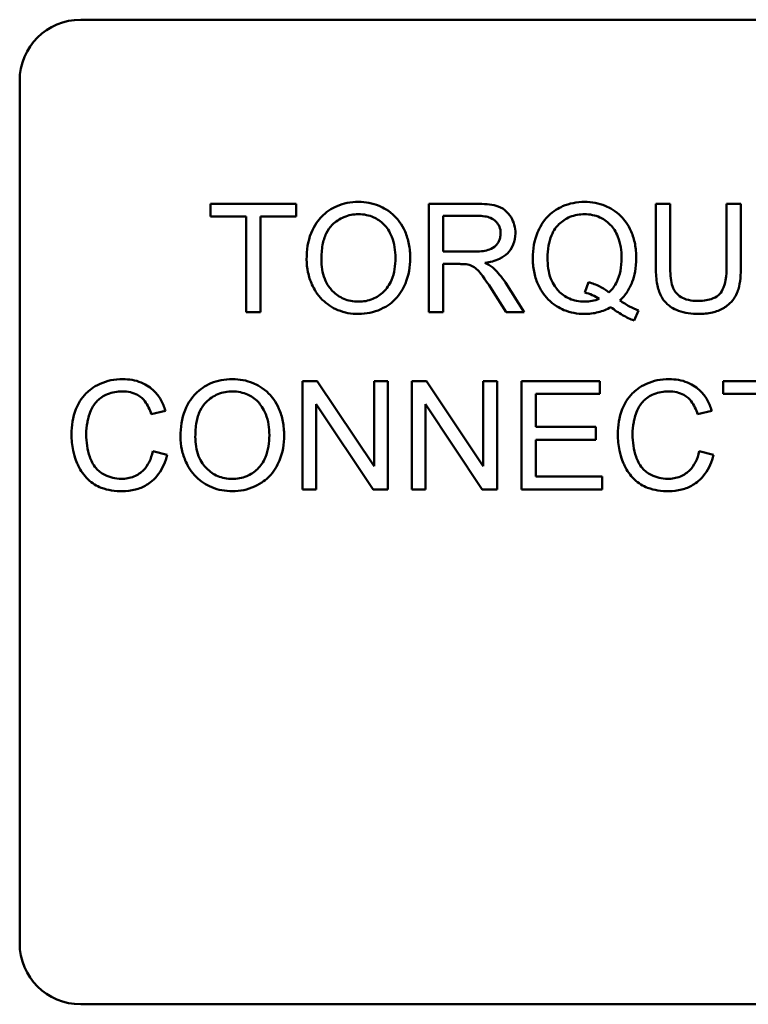
# Model space of a CAD drawing. Units: inches. Extents: x 2 to 86, y 1 to 67.
# Drawn here: x 12.6 to 13, y 28.6 to 29.1 of the extents above; entities that cross this region are included whole.
import ezdxf

# ---------------------------------------------------------------- set-up
doc = ezdxf.new("R2010")
doc.units = ezdxf.units.IN
doc.header["$LTSCALE"] = 4
doc.header["$MEASUREMENT"] = 0
doc.layers.add('Visible (ANSI)', color=7, linetype='Continuous', lineweight=50)

msp = doc.modelspace()

# ---------------------------------------------------------------- linework, layer by layer
at = {"layer": 'Visible (ANSI)'}
for p, q in [((12.6551, 29.12527), (13.44139, 29.12527)), ((12.61967, 28.58927), (12.61967, 29.08984)), ((12.78025, 29.01841), (12.73042, 29.01841)), ((12.73042, 29.01841), (12.73042, 29.01099)), ((12.78025, 29.01099), (12.78025, 29.01841)), ((12.88512, 29.01841), (12.85724, 29.01841)), ((12.85724, 29.01841), (12.85724, 28.95556)), ((12.99733, 29.01841), (12.98899, 29.01841)), ((12.98899, 29.01841), (12.98899, 28.9821)), ((12.99733, 28.98215), (12.99733, 29.01841)), ((13.03843, 29.01841), (13.0301, 29.01841)), ((13.0301, 29.01841), (13.0301, 28.98215)), ((13.03843, 28.9821), (13.03843, 29.01841)), ((12.86557, 28.99067), (12.86557, 29.01147)), ((12.86557, 29.01147), (12.88546, 29.01147)), ((12.73042, 29.01099), (12.75112, 29.01099)), ((12.75112, 29.01099), (12.75112, 28.95556)), ((12.75946, 28.95556), (12.75946, 29.01099)), ((12.75946, 29.01099), (12.78025, 29.01099)), ((12.88344, 28.99067), (12.86557, 28.99067)), ((12.86557, 28.95556), (12.86557, 28.98349)), ((12.86557, 28.98349), (12.8752, 28.98349)), ((12.91257, 28.95556), (12.9017, 28.97266)), ((12.9499, 28.97295), (12.94788, 28.96691)), ((12.89384, 28.96863), (12.90218, 28.95556)), ((12.75112, 28.95556), (12.75946, 28.95556)), ((12.85724, 28.95556), (12.86557, 28.95556)), ((12.90218, 28.95556), (12.91257, 28.95556)), ((12.97644, 28.95067), (12.97888, 28.95647)), ((12.79237, 28.91556), (12.78384, 28.91556)), ((12.78384, 28.91556), (12.78384, 28.8527)), ((12.82543, 28.86621), (12.79237, 28.91556)), ((12.83338, 28.91556), (12.82543, 28.91556)), ((12.82543, 28.91556), (12.82543, 28.86621)), ((12.83338, 28.8527), (12.83338, 28.91556)), ((12.8558, 28.91556), (12.84727, 28.91556)), ((12.84727, 28.91556), (12.84727, 28.8527)), ((12.88886, 28.86621), (12.8558, 28.91556)), ((12.89681, 28.91556), (12.88886, 28.91556)), ((12.88886, 28.91556), (12.88886, 28.86621)), ((12.89681, 28.8527), (12.89681, 28.91556)), ((12.95646, 28.91556), (12.91094, 28.91556)), ((12.91094, 28.91556), (12.91094, 28.8527)), ((12.95646, 28.90813), (12.95646, 28.91556)), ((13.07791, 28.91556), (13.02808, 28.91556)), ((13.02808, 28.91556), (13.02808, 28.90813)), ((12.91928, 28.88892), (12.91928, 28.90813)), ((12.91928, 28.90813), (12.95646, 28.90813)), ((13.02808, 28.90813), (13.04878, 28.90813)), ((12.69607, 28.89639), (12.70426, 28.89836)), ((12.79179, 28.8527), (12.79179, 28.90205)), ((12.79179, 28.90205), (12.82485, 28.8527)), ((12.85523, 28.8527), (12.85523, 28.90205)), ((12.85523, 28.90205), (12.88828, 28.8527)), ((13.01328, 28.89639), (13.02147, 28.89836)), ((12.95411, 28.88892), (12.91928, 28.88892)), ((12.95411, 28.88149), (12.95411, 28.88892)), ((12.91928, 28.88149), (12.95411, 28.88149)), ((12.91928, 28.86012), (12.91928, 28.88149)), ((12.70532, 28.87268), (12.69698, 28.87478)), ((13.02253, 28.87268), (13.01419, 28.87478)), ((12.9579, 28.86012), (12.91928, 28.86012)), ((12.9579, 28.8527), (12.9579, 28.86012)), ((12.78384, 28.8527), (12.79179, 28.8527)), ((12.82485, 28.8527), (12.83338, 28.8527)), ((12.84727, 28.8527), (12.85523, 28.8527)), ((12.88828, 28.8527), (12.89681, 28.8527)), ((12.91094, 28.8527), (12.9579, 28.8527)), ((13.44139, 28.55384), (12.6551, 28.55384))]:
    msp.add_line(p, q, dxfattribs=at)
for centre, start, end in [((12.6551, 29.08984), 90, 180), ((12.6551, 28.58927), 180, 270)]:
    msp.add_arc(centre, 0.03543, start, end, dxfattribs=at)
for points, knots in [([(12.81637, 29.01951), (12.81417, 29.01951), (12.81198, 29.01933), (12.80779, 29.01853), (12.80581, 29.01795), (12.8005, 29.01568), (12.79752, 29.01359), (12.79322, 29.00917), (12.79073, 29.00619), (12.78698, 28.99662), (12.78628, 28.99136), (12.78628, 28.98617)], [-0.3565789, -0.3565789, -0.3565789, -0.3565789, -0.2959741, -0.2959741, -0.2390557, -0.2390557, -0.1368814, -0.1368814, -0.069181, -0.069181, 0, 0, 0, 0]), ([(12.84641, 28.98689), (12.84641, 28.98961), (12.84618, 28.99234), (12.84517, 28.99752), (12.84444, 28.99996), (12.84155, 29.0066), (12.8393, 29.00933), (12.83417, 29.01451), (12.83054, 29.01631), (12.82454, 29.01881), (12.82051, 29.01951), (12.81637, 29.01951)], [-0.1207104, -0.1207104, -0.1207104, -0.1207104, -0.1114121, -0.1114121, -0.1026803, -0.1026803, -0.0867137, -0.0867137, -0.0552418, -0.0552418, 0, 0, 0, 0]), ([(12.9075, 29.00126), (12.9075, 29.00292), (12.90729, 29.00455), (12.90643, 29.00772), (12.9058, 29.0092), (12.90425, 29.01178), (12.90314, 29.01334), (12.89965, 29.0161), (12.89785, 29.0168), (12.89313, 29.01814), (12.88904, 29.01841), (12.88512, 29.01841)], [-0.153772, -0.153772, -0.153772, -0.153772, -0.1262086, -0.1262086, -0.0990696, -0.0990696, -0.076107, -0.076107, -0.0522861, -0.0522861, 0, 0, 0, 0]), ([(12.94764, 29.01951), (12.94541, 29.01951), (12.94319, 29.01931), (12.9389, 29.01846), (12.93687, 29.01782), (12.93267, 29.01599), (12.92958, 29.01434), (12.92332, 29.00807), (12.92148, 29.00446), (12.91842, 28.99708), (12.91756, 28.9921), (12.91756, 28.98698)], [-0.2035393, -0.2035393, -0.2035393, -0.2035393, -0.1718162, -0.1718162, -0.1413447, -0.1413447, -0.1066324, -0.1066324, -0.0681827, -0.0681827, 0, 0, 0, 0]), ([(12.97768, 28.98703), (12.97768, 28.98973), (12.97745, 28.99241), (12.97645, 28.99756), (12.97572, 28.99998), (12.97287, 29.00654), (12.97067, 29.00926), (12.96577, 29.01424), (12.96233, 29.01611), (12.95585, 29.01881), (12.9518, 29.01951), (12.94764, 29.01951)], [-0.1389213, -0.1389213, -0.1389213, -0.1389213, -0.1265127, -0.1265127, -0.1148065, -0.1148065, -0.0935725, -0.0935725, -0.055482, -0.055482, 0, 0, 0, 0]), ([(12.79486, 28.98607), (12.79486, 28.98889), (12.79505, 28.99179), (12.79598, 28.99686), (12.79663, 28.99916), (12.79853, 29.00312), (12.79968, 29.00482), (12.80311, 29.00813), (12.80543, 29.00971), (12.81064, 29.01187), (12.81349, 29.01238), (12.81642, 29.01238)], [-0.1714639, -0.1714639, -0.1714639, -0.1714639, -0.1338882, -0.1338882, -0.1026871, -0.1026871, -0.0752378, -0.0752378, -0.0390787, -0.0390787, 0, 0, 0, 0]), ([(12.81642, 29.01238), (12.81796, 29.01238), (12.81949, 29.01223), (12.82245, 29.01162), (12.82386, 29.01116), (12.82701, 29.00974), (12.82924, 29.00842), (12.83272, 29.00481), (12.8344, 29.00261), (12.83726, 28.99535), (12.83783, 28.99115), (12.83783, 28.98698)], [-0.2824056, -0.2824056, -0.2824056, -0.2824056, -0.2273926, -0.2273926, -0.1742181, -0.1742181, -0.1040647, -0.1040647, -0.0555459, -0.0555459, 0, 0, 0, 0]), ([(12.88546, 29.01147), (12.88686, 29.01147), (12.88831, 29.01138), (12.89085, 29.01095), (12.89202, 29.01065), (12.89436, 29.00966), (12.89536, 29.00897), (12.89708, 29.0072), (12.89774, 29.00623), (12.8987, 29.0039), (12.89892, 29.00259), (12.89892, 29.00126)], [-0.08294276, -0.08294276, -0.08294276, -0.08294276, -0.06538107, -0.06538107, -0.05070844, -0.05070844, -0.03364934, -0.03364934, -0.01777167, -0.01777167, 0, 0, 0, 0]), ([(12.92613, 28.98703), (12.92613, 28.9894), (12.92629, 28.9918), (12.92706, 28.99617), (12.92761, 28.99818), (12.92978, 29.0033), (12.93149, 29.00527), (12.93465, 29.00835), (12.93677, 29.00979), (12.94189, 29.0119), (12.94476, 29.01238), (12.94769, 29.01238)], [-0.1284586, -0.1284586, -0.1284586, -0.1284586, -0.1121262, -0.1121262, -0.0978852, -0.0978852, -0.0738402, -0.0738402, -0.039074, -0.039074, 0, 0, 0, 0]), ([(12.94769, 29.01238), (12.94923, 29.01238), (12.95076, 29.01223), (12.95372, 29.01162), (12.95513, 29.01116), (12.95827, 29.00974), (12.96051, 29.00843), (12.96427, 29.00453), (12.96582, 29.00227), (12.96854, 28.99536), (12.96911, 28.99118), (12.96911, 28.98703)], [-0.2357574, -0.2357574, -0.2357574, -0.2357574, -0.1935295, -0.1935295, -0.1527132, -0.1527132, -0.0989922, -0.0989922, -0.0552807, -0.0552807, 0, 0, 0, 0]), ([(12.89892, 29.00126), (12.89892, 29.00038), (12.89881, 28.99952), (12.89837, 28.99782), (12.89804, 28.99701), (12.89689, 28.99495), (12.89609, 28.99412), (12.89409, 28.99249), (12.89271, 28.99194), (12.88931, 28.9909), (12.88633, 28.99067), (12.88344, 28.99067)], [-0.07495865, -0.07495865, -0.07495865, -0.07495865, -0.06950385, -0.06950385, -0.06402628, -0.06402628, -0.05486643, -0.05486643, -0.03847378, -0.03847378, 0, 0, 0, 0]), ([(12.88982, 28.98416), (12.89269, 28.98456), (12.89565, 28.98527), (12.90003, 28.98735), (12.90164, 28.98842), (12.90388, 28.99071), (12.90527, 28.99231), (12.90713, 28.99681), (12.9075, 28.99901), (12.9075, 29.00126)], [-0.1995686, -0.1995686, -0.1995686, -0.1995686, -0.1188106, -0.1188106, -0.0649638, -0.0649638, -0.029987, -0.029987, 0, 0, 0, 0]), ([(12.78628, 28.98617), (12.78628, 28.98364), (12.78654, 28.98113), (12.78758, 28.97619), (12.78836, 28.97382), (12.79054, 28.96896), (12.79232, 28.96577), (12.79796, 28.96021), (12.80107, 28.95816), (12.80823, 28.95519), (12.81225, 28.9545), (12.81637, 28.9545)], [-0.2643649, -0.2643649, -0.2643649, -0.2643649, -0.2124372, -0.2124372, -0.1608509, -0.1608509, -0.1033263, -0.1033263, -0.0549846, -0.0549846, 0, 0, 0, 0]), ([(12.81632, 28.96164), (12.81484, 28.96164), (12.81336, 28.96177), (12.81051, 28.96232), (12.80917, 28.96272), (12.80538, 28.96433), (12.80321, 28.96587), (12.79997, 28.96919), (12.79814, 28.97141), (12.79538, 28.97841), (12.79486, 28.98227), (12.79486, 28.98607)], [-0.2430683, -0.2430683, -0.2430683, -0.2430683, -0.2051854, -0.2051854, -0.1691709, -0.1691709, -0.100254, -0.100254, -0.050777, -0.050777, 0, 0, 0, 0]), ([(12.83783, 28.98698), (12.83783, 28.98266), (12.83726, 28.97819), (12.83435, 28.9713), (12.83273, 28.96912), (12.82911, 28.96558), (12.82703, 28.96417), (12.82202, 28.9621), (12.8192, 28.96164), (12.81632, 28.96164)], [-0.1521023, -0.1521023, -0.1521023, -0.1521023, -0.1059079, -0.1059079, -0.0723243, -0.0723243, -0.0383638, -0.0383638, 0, 0, 0, 0]), ([(12.81637, 28.9545), (12.81861, 28.9545), (12.82082, 28.95472), (12.82517, 28.95564), (12.82725, 28.95632), (12.83358, 28.95915), (12.83618, 28.96146), (12.84051, 28.9658), (12.84242, 28.96921), (12.8456, 28.97692), (12.84641, 28.98185), (12.84641, 28.98689)], [-0.1499971, -0.1499971, -0.1499971, -0.1499971, -0.1405345, -0.1405345, -0.1311803, -0.1311803, -0.1111955, -0.1111955, -0.0671382, -0.0671382, 0, 0, 0, 0]), ([(12.8752, 28.98349), (12.8761, 28.98349), (12.87708, 28.98347), (12.87856, 28.98338), (12.87927, 28.98332), (12.87985, 28.9832)], [-0.01994628, -0.01994628, -0.01994628, -0.01994628, -0.00790644, -0.00790644, 0, 0, 0, 0]), ([(12.87985, 28.9832), (12.88085, 28.98295), (12.8818, 28.98256), (12.88389, 28.9814), (12.88477, 28.98069), (12.88702, 28.97844), (12.88921, 28.97583), (12.89384, 28.96863)], [-0.2374801, -0.2374801, -0.2374801, -0.2374801, -0.1844675, -0.1844675, -0.1140946, -0.1140946, 0, 0, 0, 0]), ([(12.8948, 28.98104), (12.89416, 28.98161), (12.89342, 28.98213), (12.89178, 28.98316), (12.89079, 28.98369), (12.88982, 28.98416)], [-0.02579976, -0.02579976, -0.02579976, -0.02579976, -0.01437146, -0.01437146, 0, 0, 0, 0]), ([(12.91756, 28.98698), (12.91756, 28.98432), (12.91778, 28.98167), (12.91878, 28.97659), (12.91952, 28.97419), (12.92182, 28.96891), (12.92369, 28.96577), (12.92961, 28.95977), (12.93304, 28.95789), (12.93946, 28.95521), (12.94342, 28.9545), (12.9475, 28.9545)], [-0.1803849, -0.1803849, -0.1803849, -0.1803849, -0.152717, -0.152717, -0.126526, -0.126526, -0.0928076, -0.0928076, -0.0544192, -0.0544192, 0, 0, 0, 0]), ([(12.94769, 28.96164), (12.94613, 28.96164), (12.94458, 28.96177), (12.94161, 28.96236), (12.94021, 28.96279), (12.93642, 28.96446), (12.93429, 28.966), (12.93125, 28.96919), (12.92944, 28.97137), (12.92663, 28.97877), (12.92613, 28.98297), (12.92613, 28.98703)], [-0.2744473, -0.2744473, -0.2744473, -0.2744473, -0.2283044, -0.2283044, -0.1847155, -0.1847155, -0.1054779, -0.1054779, -0.0541923, -0.0541923, 0, 0, 0, 0]), ([(12.96911, 28.98703), (12.96911, 28.9845), (12.96891, 28.98194), (12.96799, 28.97728), (12.96733, 28.97515), (12.96523, 28.97079), (12.96371, 28.96872), (12.96178, 28.96696)], [-0.09822798, -0.09822798, -0.09822798, -0.09822798, -0.06449445, -0.06449445, -0.03487978, -0.03487978, 0, 0, 0, 0]), ([(12.9682, 28.96231), (12.96977, 28.96382), (12.97117, 28.96548), (12.97358, 28.96912), (12.97456, 28.97105), (12.97665, 28.97655), (12.97768, 28.98107), (12.97768, 28.98703)], [-0.1730683, -0.1730683, -0.1730683, -0.1730683, -0.1262247, -0.1262247, -0.0794855, -0.0794855, 0, 0, 0, 0]), ([(12.9017, 28.97266), (12.90067, 28.97425), (12.89955, 28.9758), (12.89725, 28.9786), (12.89607, 28.97987), (12.8948, 28.98104)], [-0.04831733, -0.04831733, -0.04831733, -0.04831733, -0.02300668, -0.02300668, 0, 0, 0, 0]), ([(12.98899, 28.9821), (12.98899, 28.979), (12.98916, 28.97575), (12.99005, 28.97036), (12.99065, 28.9679), (12.99265, 28.9636), (12.99393, 28.9618), (12.99685, 28.95909), (12.99888, 28.95752), (13.0058, 28.95496), (13.00992, 28.9545), (13.01385, 28.9545)], [-0.3104, -0.3104, -0.3104, -0.3104, -0.2241104, -0.2241104, -0.1581781, -0.1581781, -0.0982604, -0.0982604, -0.052449, -0.052449, 0, 0, 0, 0]), ([(13.01314, 28.96202), (13.01141, 28.96202), (13.00968, 28.96219), (13.00611, 28.96305), (13.00475, 28.96371), (13.00249, 28.96507), (13.00137, 28.96603), (12.99924, 28.96879), (12.99868, 28.97041), (12.99755, 28.97457), (12.99733, 28.97848), (12.99733, 28.98215)], [-0.1029539, -0.1029539, -0.1029539, -0.1029539, -0.0932631, -0.0932631, -0.0823044, -0.0823044, -0.0679874, -0.0679874, -0.0488485, -0.0488485, 0, 0, 0, 0]), ([(13.0301, 28.98215), (13.0301, 28.97954), (13.02995, 28.97676), (13.02919, 28.9723), (13.02868, 28.97031), (13.02714, 28.96723), (13.02635, 28.96626), (13.02419, 28.9644), (13.02275, 28.96366), (13.01868, 28.96229), (13.01581, 28.96202), (13.01314, 28.96202)], [-0.1225736, -0.1225736, -0.1225736, -0.1225736, -0.094293, -0.094293, -0.0735981, -0.0735981, -0.0571159, -0.0571159, -0.0356826, -0.0356826, 0, 0, 0, 0]), ([(13.01385, 28.9545), (13.01653, 28.9545), (13.01926, 28.95473), (13.02409, 28.95584), (13.02626, 28.95662), (13.02912, 28.95833), (13.03157, 28.95983), (13.03535, 28.96456), (13.03629, 28.96674), (13.03806, 28.97284), (13.03843, 28.97749), (13.03843, 28.9821)], [-0.3403828, -0.3403828, -0.3403828, -0.3403828, -0.2315472, -0.2315472, -0.1383554, -0.1383554, -0.0958577, -0.0958577, -0.0613862, -0.0613862, 0, 0, 0, 0]), ([(12.96178, 28.96696), (12.96015, 28.96833), (12.95836, 28.96948), (12.95437, 28.9715), (12.95215, 28.97231), (12.9499, 28.97295)], [-0.05964095, -0.05964095, -0.05964095, -0.05964095, -0.03123967, -0.03123967, 0, 0, 0, 0]), ([(12.94788, 28.96691), (12.94933, 28.96656), (12.95073, 28.96608), (12.9535, 28.96487), (12.95484, 28.96415), (12.95612, 28.96332)], [-0.04022992, -0.04022992, -0.04022992, -0.04022992, -0.02037592, -0.02037592, 0, 0, 0, 0]), ([(12.95612, 28.96332), (12.9548, 28.96276), (12.95344, 28.96234), (12.9506, 28.96177), (12.94915, 28.96164), (12.94769, 28.96164)], [-0.03859303, -0.03859303, -0.03859303, -0.03859303, -0.01944824, -0.01944824, 0, 0, 0, 0]), ([(12.97888, 28.95647), (12.97713, 28.95713), (12.97541, 28.95796), (12.97186, 28.9599), (12.96999, 28.96108), (12.9682, 28.96231)], [-0.05393215, -0.05393215, -0.05393215, -0.05393215, -0.02896393, -0.02896393, 0, 0, 0, 0]), ([(12.9475, 28.9545), (12.95023, 28.9545), (12.95293, 28.95481), (12.95815, 28.95614), (12.9606, 28.95713), (12.96293, 28.95843)], [-0.07191234, -0.07191234, -0.07191234, -0.07191234, -0.03551952, -0.03551952, 0, 0, 0, 0]), ([(12.96293, 28.95843), (12.96507, 28.95675), (12.96732, 28.95519), (12.97184, 28.95259), (12.97409, 28.95152), (12.97644, 28.95067)], [-0.06952643, -0.06952643, -0.06952643, -0.06952643, -0.03321204, -0.03321204, 0, 0, 0, 0]), ([(12.67945, 28.91666), (12.67716, 28.91666), (12.67489, 28.91644), (12.67047, 28.91553), (12.66837, 28.91485), (12.66224, 28.9121), (12.65969, 28.90986), (12.65534, 28.90545), (12.65351, 28.90211), (12.65048, 28.8946), (12.64974, 28.88961), (12.64974, 28.88461)], [-0.1474319, -0.1474319, -0.1474319, -0.1474319, -0.1374177, -0.1374177, -0.12771, -0.12771, -0.1079907, -0.1079907, -0.0667721, -0.0667721, 0, 0, 0, 0]), ([(12.70426, 28.89836), (12.70362, 28.90056), (12.70275, 28.90269), (12.70054, 28.90654), (12.69925, 28.90824), (12.69595, 28.91152), (12.69352, 28.91337), (12.6868, 28.9161), (12.68314, 28.91666), (12.67945, 28.91666)], [-0.1811988, -0.1811988, -0.1811988, -0.1811988, -0.1376123, -0.1376123, -0.0966933, -0.0966933, -0.0492282, -0.0492282, 0, 0, 0, 0]), ([(12.74317, 28.91666), (12.74097, 28.91666), (12.73877, 28.91648), (12.73458, 28.91568), (12.73261, 28.91509), (12.7273, 28.91282), (12.72432, 28.91073), (12.72002, 28.90631), (12.71753, 28.90333), (12.71377, 28.89377), (12.71308, 28.8885), (12.71308, 28.88331)], [-0.3565789, -0.3565789, -0.3565789, -0.3565789, -0.2959741, -0.2959741, -0.2390557, -0.2390557, -0.1368814, -0.1368814, -0.069181, -0.069181, 0, 0, 0, 0]), ([(12.77321, 28.88403), (12.77321, 28.88676), (12.77298, 28.88948), (12.77197, 28.89467), (12.77123, 28.89711), (12.76834, 28.90375), (12.76609, 28.90647), (12.76096, 28.91165), (12.75734, 28.91345), (12.75133, 28.91595), (12.74731, 28.91666), (12.74317, 28.91666)], [-0.1207104, -0.1207104, -0.1207104, -0.1207104, -0.1114121, -0.1114121, -0.1026803, -0.1026803, -0.0867137, -0.0867137, -0.0552418, -0.0552418, 0, 0, 0, 0]), ([(12.99665, 28.91666), (12.99437, 28.91666), (12.99209, 28.91644), (12.98768, 28.91553), (12.98558, 28.91485), (12.97945, 28.9121), (12.9769, 28.90986), (12.97255, 28.90545), (12.97072, 28.90211), (12.96768, 28.8946), (12.96695, 28.88961), (12.96695, 28.88461)], [-0.1474319, -0.1474319, -0.1474319, -0.1474319, -0.1374177, -0.1374177, -0.12771, -0.12771, -0.1079907, -0.1079907, -0.0667721, -0.0667721, 0, 0, 0, 0]), ([(13.02147, 28.89836), (13.02083, 28.90056), (13.01996, 28.90269), (13.01775, 28.90654), (13.01646, 28.90824), (13.01315, 28.91152), (13.01073, 28.91337), (13.00401, 28.9161), (13.00035, 28.91666), (12.99665, 28.91666)], [-0.1811988, -0.1811988, -0.1811988, -0.1811988, -0.1376123, -0.1376123, -0.0966933, -0.0966933, -0.0492282, -0.0492282, 0, 0, 0, 0]), ([(12.65832, 28.88465), (12.65832, 28.88702), (12.65853, 28.88937), (12.65918, 28.89281), (12.65977, 28.89577), (12.6619, 28.90062), (12.66322, 28.90256), (12.66627, 28.90552), (12.66813, 28.90696), (12.67343, 28.9091), (12.67634, 28.90952), (12.67925, 28.90952)], [-0.303459, -0.303459, -0.303459, -0.303459, -0.1821279, -0.1821279, -0.1238529, -0.1238529, -0.0762121, -0.0762121, -0.0388933, -0.0388933, 0, 0, 0, 0]), ([(12.67925, 28.90952), (12.68084, 28.90952), (12.68244, 28.90937), (12.6854, 28.90868), (12.68675, 28.90819), (12.68995, 28.90642), (12.69131, 28.90509), (12.69403, 28.90165), (12.69523, 28.89902), (12.69607, 28.89639)], [-0.08808409, -0.08808409, -0.08808409, -0.08808409, -0.07254749, -0.07254749, -0.05840362, -0.05840362, -0.03682396, -0.03682396, 0, 0, 0, 0]), ([(12.72165, 28.88322), (12.72165, 28.88603), (12.72184, 28.88893), (12.72277, 28.894), (12.72343, 28.8963), (12.72532, 28.90027), (12.72647, 28.90196), (12.72991, 28.90527), (12.73223, 28.90685), (12.73744, 28.90902), (12.74028, 28.90952), (12.74321, 28.90952)], [-0.1714639, -0.1714639, -0.1714639, -0.1714639, -0.1338882, -0.1338882, -0.1026871, -0.1026871, -0.0752378, -0.0752378, -0.0390787, -0.0390787, 0, 0, 0, 0]), ([(12.74321, 28.90952), (12.74475, 28.90952), (12.74628, 28.90938), (12.74925, 28.90876), (12.75066, 28.9083), (12.7538, 28.90688), (12.75603, 28.90556), (12.75951, 28.90196), (12.76119, 28.89975), (12.76406, 28.89249), (12.76463, 28.88829), (12.76463, 28.88413)], [-0.2824056, -0.2824056, -0.2824056, -0.2824056, -0.2273926, -0.2273926, -0.1742181, -0.1742181, -0.1040647, -0.1040647, -0.0555459, -0.0555459, 0, 0, 0, 0]), ([(12.97553, 28.88465), (12.97553, 28.88702), (12.97574, 28.88937), (12.97639, 28.89281), (12.97698, 28.89577), (12.97911, 28.90062), (12.98043, 28.90256), (12.98348, 28.90552), (12.98533, 28.90696), (12.99064, 28.9091), (12.99355, 28.90952), (12.99646, 28.90952)], [-0.303459, -0.303459, -0.303459, -0.303459, -0.1821279, -0.1821279, -0.1238529, -0.1238529, -0.0762121, -0.0762121, -0.0388933, -0.0388933, 0, 0, 0, 0]), ([(12.99646, 28.90952), (12.99805, 28.90952), (12.99965, 28.90937), (13.00261, 28.90868), (13.00396, 28.90819), (13.00716, 28.90642), (13.00852, 28.90509), (13.01124, 28.90165), (13.01243, 28.89902), (13.01328, 28.89639)], [-0.08808409, -0.08808409, -0.08808409, -0.08808409, -0.07254749, -0.07254749, -0.05840362, -0.05840362, -0.03682396, -0.03682396, 0, 0, 0, 0]), ([(12.64974, 28.88461), (12.64974, 28.88143), (12.65005, 28.87828), (12.65166, 28.87085), (12.65303, 28.86779), (12.65507, 28.8635), (12.65691, 28.86083), (12.66182, 28.85613), (12.6644, 28.85465), (12.67089, 28.85216), (12.67515, 28.85164), (12.6793, 28.85164)], [-0.1538063, -0.1538063, -0.1538063, -0.1538063, -0.142582, -0.142582, -0.1269489, -0.1269489, -0.0924858, -0.0924858, -0.0553131, -0.0553131, 0, 0, 0, 0]), ([(12.67858, 28.85878), (12.67693, 28.85878), (12.6753, 28.85897), (12.67209, 28.85974), (12.67057, 28.86031), (12.66686, 28.86223), (12.66528, 28.86356), (12.66212, 28.86718), (12.66102, 28.8696), (12.65885, 28.87574), (12.65832, 28.88024), (12.65832, 28.88465)], [-0.1272438, -0.1272438, -0.1272438, -0.1272438, -0.1157273, -0.1157273, -0.1043161, -0.1043161, -0.0866541, -0.0866541, -0.0588762, -0.0588762, 0, 0, 0, 0]), ([(12.71308, 28.88331), (12.71308, 28.88078), (12.71333, 28.87827), (12.71438, 28.87334), (12.71516, 28.87096), (12.71733, 28.86611), (12.71911, 28.86291), (12.72476, 28.85735), (12.72787, 28.8553), (12.73502, 28.85233), (12.73904, 28.85164), (12.74317, 28.85164)], [-0.2643649, -0.2643649, -0.2643649, -0.2643649, -0.2124372, -0.2124372, -0.1608509, -0.1608509, -0.1033263, -0.1033263, -0.0549846, -0.0549846, 0, 0, 0, 0]), ([(12.74312, 28.85878), (12.74163, 28.85878), (12.74015, 28.85891), (12.73731, 28.85946), (12.73596, 28.85986), (12.73218, 28.86147), (12.73001, 28.86301), (12.72677, 28.86634), (12.72493, 28.86856), (12.72217, 28.87555), (12.72165, 28.87941), (12.72165, 28.88322)], [-0.2430683, -0.2430683, -0.2430683, -0.2430683, -0.2051854, -0.2051854, -0.1691709, -0.1691709, -0.100254, -0.100254, -0.050777, -0.050777, 0, 0, 0, 0]), ([(12.76463, 28.88413), (12.76463, 28.8798), (12.76405, 28.87533), (12.76114, 28.86844), (12.75953, 28.86626), (12.7559, 28.86272), (12.75383, 28.86132), (12.74881, 28.85925), (12.74599, 28.85878), (12.74312, 28.85878)], [-0.1521023, -0.1521023, -0.1521023, -0.1521023, -0.1059079, -0.1059079, -0.0723243, -0.0723243, -0.0383638, -0.0383638, 0, 0, 0, 0]), ([(12.74317, 28.85164), (12.7454, 28.85164), (12.74761, 28.85186), (12.75196, 28.85278), (12.75405, 28.85346), (12.76037, 28.85629), (12.76298, 28.85861), (12.7673, 28.86294), (12.76922, 28.86635), (12.7724, 28.87406), (12.77321, 28.879), (12.77321, 28.88403)], [-0.1499971, -0.1499971, -0.1499971, -0.1499971, -0.1405345, -0.1405345, -0.1311803, -0.1311803, -0.1111955, -0.1111955, -0.0671382, -0.0671382, 0, 0, 0, 0]), ([(12.96695, 28.88461), (12.96695, 28.88143), (12.96726, 28.87828), (12.96887, 28.87085), (12.97023, 28.86779), (12.97228, 28.8635), (12.97411, 28.86083), (12.97902, 28.85613), (12.98161, 28.85465), (12.9881, 28.85216), (12.99236, 28.85164), (12.99651, 28.85164)], [-0.1538063, -0.1538063, -0.1538063, -0.1538063, -0.142582, -0.142582, -0.1269489, -0.1269489, -0.0924858, -0.0924858, -0.0553131, -0.0553131, 0, 0, 0, 0]), ([(12.99579, 28.85878), (12.99414, 28.85878), (12.9925, 28.85897), (12.9893, 28.85974), (12.98778, 28.86031), (12.98407, 28.86223), (12.98249, 28.86356), (12.97933, 28.86718), (12.97823, 28.8696), (12.97606, 28.87574), (12.97553, 28.88024), (12.97553, 28.88465)], [-0.1272438, -0.1272438, -0.1272438, -0.1272438, -0.1157273, -0.1157273, -0.1043161, -0.1043161, -0.0866541, -0.0866541, -0.0588762, -0.0588762, 0, 0, 0, 0]), ([(12.69698, 28.87478), (12.69651, 28.87263), (12.69583, 28.8705), (12.69398, 28.86679), (12.69289, 28.86519), (12.69012, 28.86241), (12.68829, 28.86109), (12.68367, 28.85919), (12.68115, 28.85878), (12.67858, 28.85878)], [-0.1345311, -0.1345311, -0.1345311, -0.1345311, -0.0984808, -0.0984808, -0.0665804, -0.0665804, -0.0342102, -0.0342102, 0, 0, 0, 0]), ([(13.01419, 28.87478), (13.01372, 28.87263), (13.01304, 28.8705), (13.01119, 28.86679), (13.0101, 28.86519), (13.00732, 28.86241), (13.0055, 28.86109), (13.00088, 28.85919), (12.99836, 28.85878), (12.99579, 28.85878)], [-0.1345311, -0.1345311, -0.1345311, -0.1345311, -0.0984808, -0.0984808, -0.0665804, -0.0665804, -0.0342102, -0.0342102, 0, 0, 0, 0]), ([(12.6793, 28.85164), (12.68184, 28.85164), (12.68437, 28.85191), (12.68912, 28.85314), (12.6913, 28.85403), (12.69522, 28.85638), (12.69785, 28.85829), (12.70272, 28.86491), (12.7043, 28.86873), (12.70532, 28.87268)], [-0.2327926, -0.2327926, -0.2327926, -0.2327926, -0.1691173, -0.1691173, -0.1095805, -0.1095805, -0.0544045, -0.0544045, 0, 0, 0, 0]), ([(12.99651, 28.85164), (12.99905, 28.85164), (13.00158, 28.85191), (13.00633, 28.85314), (13.00851, 28.85403), (13.01243, 28.85638), (13.01506, 28.85829), (13.01993, 28.86491), (13.02151, 28.86873), (13.02253, 28.87268)], [-0.2327926, -0.2327926, -0.2327926, -0.2327926, -0.1691173, -0.1691173, -0.1095805, -0.1095805, -0.0544045, -0.0544045, 0, 0, 0, 0])]:
    msp.add_open_spline(points, degree=3, knots=knots, dxfattribs=at)

doc.saveas('drawing.dxf')
